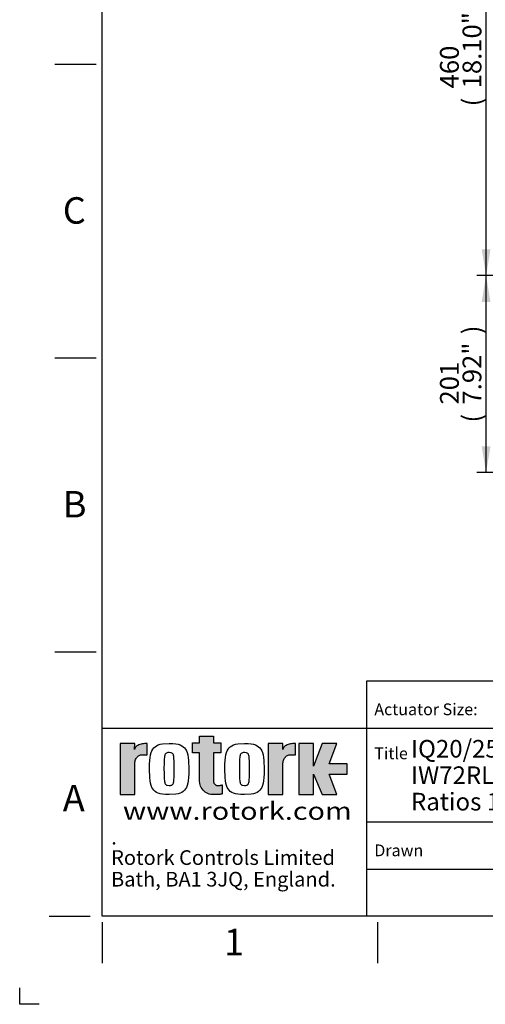
# Paper-space layout 'Sheet1' of a CAD drawing. Units: millimetres. Extents: x 0 to 594, y 0 to 420.
# Drawn here: x 0 to 79, y 0 to 168 of the extents above; entities that cross this region are included whole.
import ezdxf
from ezdxf.enums import TextEntityAlignment as Align

# ---------------------------------------------------------------- set-up
doc = ezdxf.new("R2010")
doc.units = ezdxf.units.MM
for name, color, linetype in [('CustBlock-Italy', 7, 'Continuous'), ('Default', 7, 'Continuous'), ('TTI-1', 7, 'Continuous')]:
    doc.layers.add(name, color=color, linetype=linetype)
doc.styles.add('SEACAD_Arial', font='arial.ttf')

# ---------------------------------------------------------------- blocks, each defined once
blk = doc.blocks.new('SG')
at = {"layer": 'CustBlock-Italy', "color": 7, "linetype": 'Continuous'}
for p, q in [((158.999939, 55.000023), (58.999997, 55.000023)), ((58.999997, 55.000023), (59, 47.000023)), ((158.999939, 47.000023), (158.999939, 55.000023))]:
    blk.add_line(p, q, dxfattribs=at)
blk = doc.blocks.new('SE')
blk.add_blockref('SG', (0, 0))
blk = doc.blocks.new('SEANNOT_GROUP')
at = {"layer": 'TTI-1', "color": 7, "linetype": 'Continuous', "style": 'SEACAD_Arial'}
for s, p in [('IQ20/25, SIDE HANDWHEEL,', (66.55, 44.99)), ('IW72RL/MOW72RL, F25/F30/FA25/FA30,', (66.55, 40.49)), ('Ratios 120:1 - 360:1 Installation Details', (66.55, 35.99))]:
    blk.add_text(s, height=3, dxfattribs=at).set_placement(p, align=Align.TOP_LEFT)
blk = doc.blocks.new('GDimGGroup19')
at = {"layer": 'Default', "linetype": 'Continuous'}
for points in [[(78.57, 119.53), (80.07, 119.53), (79.32, 124.01)], [(78.57, 94.98), (79.32, 90.5), (80.07, 94.98)]]:
    blk.add_hatch(color=7, dxfattribs=at).paths.add_polyline_path(points)
at = {"layer": 'Default', "color": 7, "linetype": 'Continuous'}
for p, q in [((147.01, 124.01), (77.72, 124.01)), ((79.32, 90.5), (79.32, 124.01)), ((109.32, 90.5), (77.72, 90.5))]:
    blk.add_line(p, q, dxfattribs=at)
at = {"layer": 'Default', "color": 7, "linetype": 'Continuous', "style": 'SEACAD_Arial'}
for s, p in [(')', (75.32, 114.04)), ('7.92"', (75.32, 102.07)), ('201', (71.48, 102.07)), ('(', (75.32, 99.01))]:
    blk.add_text(s, height=3.2, rotation=90, dxfattribs=at).set_placement(p, align=Align.TOP_LEFT)
blk = doc.blocks.new('GDimGGroup20')
at = {"layer": 'Default', "linetype": 'Continuous'}
for points in [[(78.57, 196.14), (80.07, 196.14), (79.32, 200.62)], [(78.57, 128.49), (79.32, 124.01), (80.07, 128.49)]]:
    blk.add_hatch(color=7, dxfattribs=at).paths.add_polyline_path(points)
at = {"layer": 'Default', "color": 7, "linetype": 'Continuous'}
for p, q in [((123.68, 200.62), (77.72, 200.62)), ((79.32, 124.01), (79.32, 200.62)), ((147.01, 124.01), (77.72, 124.01))]:
    blk.add_line(p, q, dxfattribs=at)
at = {"layer": 'Default', "color": 7, "linetype": 'Continuous', "style": 'SEACAD_Arial'}
for s, p in [(')', (75.32, 170.35)), ('18.10"', (75.32, 155.88)), ('460', (71.48, 155.88)), ('(', (75.32, 152.82))]:
    blk.add_text(s, height=3.2, rotation=90, dxfattribs=at).set_placement(p, align=Align.TOP_LEFT)
blk = doc.blocks.new('SG1')
at = {"layer": 'CustBlock-Italy', "color": 7, "linetype": 'Continuous'}
blk.add_line((59, 47.000023), (59, 15.000027), dxfattribs=at)
blk = doc.blocks.new('SE7')
blk.add_blockref('SG1', (0, 0))
blk = doc.blocks.new('SG2')
at = {"layer": 'CustBlock-Italy', "color": 7, "linetype": 'Continuous'}
blk.add_line((158.999939, 31.000023), (58.999985, 31.000023), dxfattribs=at)
blk = doc.blocks.new('SE8')
blk.add_blockref('SG2', (0, 0))
blk = doc.blocks.new('SG3')
at = {"layer": 'CustBlock-Italy', "color": 7, "linetype": 'Continuous'}
blk.add_line((58.999985, 23.000023), (158.999939, 23.000023), dxfattribs=at)
blk = doc.blocks.new('SE9')
blk.add_blockref('SG3', (0, 0))
blk = doc.blocks.new('rotork-filled')
at = {"layer": 'Default', "linetype": 'Continuous'}
for points in [[(0, -0.1), (2.49, -0.1), (2.49, 5.13), (2.49, 5.28), (2.51, 5.43), (2.54, 5.59), (2.59, 5.74), (2.65, 5.89), (2.72, 6.03), (2.81, 6.17), (2.9, 6.29), (3.01, 6.4), (3.13, 6.49), (3.25, 6.56), (3.37, 6.62), (3.49, 6.66), (3.73, 6.69), (4.61, 6.69), (4.61, 8.62), (4.4, 8.61), (4.19, 8.6), (3.98, 8.57), (3.77, 8.53), (3.56, 8.48), (3.37, 8.42), (3.19, 8.35), (3.02, 8.27), (2.87, 8.18), (2.75, 8.08), (2.64, 7.98), (2.57, 7.88), (2.51, 7.78), (2.47, 7.57), (2.49, 8.62), (0, 8.62)], [(13.5, 9.86), (13.5, 8.74), (12.32, 8.74), (12.32, 7), (13.5, 7), (13.5, 2.27), (13.55, 1.81), (13.61, 1.57), (13.69, 1.34), (13.81, 1.11), (13.94, 0.89), (14.11, 0.69), (14.29, 0.51), (14.49, 0.34), (14.71, 0.21), (14.94, 0.09), (15.17, 0.01), (15.41, -0.05), (15.64, -0.09), (15.87, -0.1), (16.16, -0.09), (16.31, -0.09), (16.45, -0.09), (16.6, -0.08), (16.73, -0.07), (16.86, -0.07), (16.98, -0.06), (17.08, -0.04), (17.17, -0.03), (17.24, -0.02), (17.29, -0.01), (17.33, 0), (17.35, 0.02), (17.36, 0.03), (17.36, 1.58), (17.34, 1.56), (17.32, 1.55), (17.29, 1.53), (17.25, 1.52), (17.21, 1.51), (17.15, 1.5), (17.09, 1.49), (17.01, 1.48), (16.94, 1.47), (16.86, 1.47), (16.78, 1.46), (16.7, 1.46), (16.61, 1.46), (16.53, 1.46), (16.41, 1.47), (16.34, 1.49), (16.27, 1.52), (16.21, 1.56), (16.15, 1.61), (16.09, 1.66), (16.04, 1.73), (15.99, 1.8), (15.95, 1.87), (15.92, 1.95), (15.9, 2.03), (15.88, 2.11), (15.87, 2.19), (15.87, 2.27), (15.87, 7), (17.11, 7), (17.11, 8.74), (15.87, 8.74), (15.87, 9.86)], [(25.2, -0.1), (27.69, -0.1), (27.69, 5.13), (27.7, 5.28), (27.71, 5.43), (27.75, 5.59), (27.79, 5.74), (27.85, 5.89), (27.92, 6.03), (28.01, 6.17), (28.11, 6.29), (28.21, 6.4), (28.33, 6.49), (28.45, 6.56), (28.57, 6.62), (28.69, 6.66), (28.94, 6.69), (29.81, 6.69), (29.81, 8.62), (29.6, 8.61), (29.39, 8.6), (29.18, 8.57), (28.97, 8.53), (28.77, 8.48), (28.57, 8.42), (28.39, 8.35), (28.22, 8.27), (28.07, 8.18), (27.95, 8.08), (27.85, 7.98), (27.77, 7.88), (27.71, 7.78), (27.67, 7.57), (27.69, 8.62), (25.2, 8.62)], [(30.41, -0.1), (32.9, -0.1), (32.9, 3.38), (34.39, -0.1), (36.88, -0.1), (35.57, 3.38), (38.62, 3.38), (38.62, 5.13), (35.57, 5.13), (36.88, 8.61), (34.39, 8.61), (32.9, 4.75), (32.9, 8.61), (30.41, 8.61)]]:
    blk.add_hatch(color=7, dxfattribs=at).paths.add_polyline_path(points)
at = {"layer": 'CustBlock-Italy', "color": 7, "linetype": 'Continuous'}
for points in [[(0, -0.1), (2.49, -0.1), (2.49, 5.13), (2.49, 5.28), (2.51, 5.43), (2.54, 5.59), (2.59, 5.74), (2.65, 5.89), (2.72, 6.03), (2.81, 6.17), (2.9, 6.29), (3.01, 6.4), (3.13, 6.49), (3.25, 6.56), (3.37, 6.62), (3.49, 6.66), (3.73, 6.69), (4.61, 6.69), (4.61, 8.62), (4.4, 8.61), (4.19, 8.6), (3.98, 8.57), (3.77, 8.53), (3.56, 8.48), (3.37, 8.42), (3.19, 8.35), (3.02, 8.27), (2.87, 8.18), (2.75, 8.08), (2.64, 7.98), (2.57, 7.88), (2.51, 7.78), (2.47, 7.57), (2.49, 8.62), (0, 8.62), (0, -0.1)], [(8.35, 8.62), (8.97, 8.6), (9.47, 8.55), (9.88, 8.47), (10.22, 8.36), (10.51, 8.23), (10.75, 8.06), (10.95, 7.87), (11.13, 7.64), (11.28, 7.37), (11.41, 7.06), (11.51, 6.69), (11.59, 6.24), (11.65, 5.71), (11.71, 4.26), (11.69, 3.46), (11.65, 2.81), (11.59, 2.27), (11.51, 1.83), (11.41, 1.46), (11.28, 1.14), (11.13, 0.88), (10.95, 0.65), (10.75, 0.45), (10.51, 0.29), (10.22, 0.16), (9.88, 0.05), (9.47, -0.03), (8.35, -0.1), (7.72, -0.08), (7.22, -0.03), (6.81, 0.05), (6.47, 0.16), (6.18, 0.29), (5.94, 0.45), (5.74, 0.65), (5.56, 0.88), (5.41, 1.14), (5.28, 1.46), (5.18, 1.83), (5.1, 2.27), (5.04, 2.81), (4.98, 4.26), (5, 5.06), (5.04, 5.71), (5.1, 6.24), (5.18, 6.69), (5.28, 7.06), (5.41, 7.37), (5.56, 7.64), (5.74, 7.87), (5.94, 8.06), (6.18, 8.23), (6.47, 8.36), (6.81, 8.47), (7.22, 8.55), (8.35, 8.62)], [(13.5, 9.86), (15.87, 9.86), (15.87, 8.74), (17.11, 8.74), (17.11, 7), (15.87, 7), (15.87, 2.27), (15.87, 2.19), (15.88, 2.11), (15.9, 2.03), (15.92, 1.95), (15.95, 1.87), (15.99, 1.8), (16.04, 1.73), (16.09, 1.66), (16.15, 1.61), (16.21, 1.56), (16.27, 1.52), (16.34, 1.49), (16.41, 1.47), (16.53, 1.46), (16.61, 1.46), (16.7, 1.46), (16.78, 1.46), (16.86, 1.47), (16.94, 1.47), (17.01, 1.48), (17.09, 1.49), (17.15, 1.5), (17.21, 1.51), (17.25, 1.52), (17.29, 1.53), (17.32, 1.55), (17.34, 1.56), (17.36, 1.58), (17.36, 0.03), (17.35, 0.02), (17.33, 0), (17.29, -0.01), (17.24, -0.02), (17.17, -0.03), (17.08, -0.04), (16.98, -0.06), (16.86, -0.07), (16.73, -0.07), (16.6, -0.08), (16.45, -0.09), (16.31, -0.09), (16.16, -0.09), (15.87, -0.1), (15.64, -0.09), (15.41, -0.05), (15.17, 0.01), (14.94, 0.09), (14.71, 0.21), (14.49, 0.34), (14.29, 0.51), (14.11, 0.69), (13.94, 0.89), (13.81, 1.11), (13.69, 1.34), (13.61, 1.57), (13.55, 1.81), (13.5, 2.27), (13.5, 7), (12.32, 7), (12.32, 8.74), (13.5, 8.74), (13.5, 9.86)], [(21.16, 8.62), (21.78, 8.6), (22.28, 8.55), (22.69, 8.47), (23.03, 8.36), (23.32, 8.23), (23.56, 8.06), (23.77, 7.87), (23.94, 7.64), (24.09, 7.37), (24.22, 7.06), (24.32, 6.69), (24.4, 6.24), (24.46, 5.71), (24.52, 4.26), (24.5, 3.46), (24.46, 2.81), (24.4, 2.27), (24.32, 1.83), (24.22, 1.46), (24.09, 1.14), (23.94, 0.88), (23.77, 0.65), (23.56, 0.45), (23.32, 0.29), (23.03, 0.16), (22.69, 0.05), (22.28, -0.03), (21.16, -0.1), (20.54, -0.08), (20.04, -0.03), (19.63, 0.05), (19.28, 0.16), (19, 0.29), (18.75, 0.45), (18.55, 0.65), (18.37, 0.88), (18.22, 1.14), (18.1, 1.46), (17.99, 1.83), (17.91, 2.27), (17.85, 2.81), (17.8, 4.26), (17.81, 5.06), (17.85, 5.71), (17.91, 6.24), (17.99, 6.69), (18.1, 7.06), (18.22, 7.37), (18.37, 7.64), (18.55, 7.87), (18.75, 8.06), (19, 8.23), (19.28, 8.36), (19.63, 8.47), (20.04, 8.55), (21.16, 8.62)], [(25.2, -0.1), (27.69, -0.1), (27.69, 5.13), (27.7, 5.28), (27.71, 5.43), (27.75, 5.59), (27.79, 5.74), (27.85, 5.89), (27.92, 6.03), (28.01, 6.17), (28.11, 6.29), (28.21, 6.4), (28.33, 6.49), (28.45, 6.56), (28.57, 6.62), (28.69, 6.66), (28.94, 6.69), (29.81, 6.69), (29.81, 8.62), (29.6, 8.61), (29.39, 8.6), (29.18, 8.57), (28.97, 8.53), (28.77, 8.48), (28.57, 8.42), (28.39, 8.35), (28.22, 8.27), (28.07, 8.18), (27.95, 8.08), (27.85, 7.98), (27.77, 7.88), (27.71, 7.78), (27.67, 7.57), (27.69, 8.62), (25.2, 8.62), (25.2, -0.1)], [(30.41, -0.1), (32.9, -0.1), (32.9, 3.38), (34.39, -0.1), (36.88, -0.1), (35.57, 3.38), (38.62, 3.38), (38.62, 5.13), (35.57, 5.13), (36.88, 8.61), (34.39, 8.61), (32.9, 4.75), (32.9, 8.61), (30.41, 8.61), (30.41, -0.1)], [(8.35, 7.06), (8.14, 7.05), (7.99, 7.02), (7.89, 6.98), (7.8, 6.92), (7.73, 6.85), (7.68, 6.77), (7.63, 6.67), (7.6, 6.55), (7.56, 6.4), (7.54, 6.23), (7.52, 6.01), (7.5, 5.74), (7.49, 5.39), (7.47, 4.26), (7.48, 3.6), (7.49, 3.13), (7.5, 2.78), (7.52, 2.51), (7.54, 2.29), (7.56, 2.12), (7.6, 1.97), (7.63, 1.85), (7.68, 1.75), (7.73, 1.67), (7.8, 1.6), (7.89, 1.54), (7.99, 1.5), (8.35, 1.46), (8.55, 1.47), (8.7, 1.5), (8.8, 1.54), (8.89, 1.6), (8.96, 1.67), (9.01, 1.75), (9.06, 1.85), (9.09, 1.97), (9.13, 2.12), (9.15, 2.29), (9.17, 2.51), (9.19, 2.78), (9.2, 3.13), (9.22, 4.26), (9.21, 4.92), (9.2, 5.39), (9.19, 5.74), (9.17, 6.01), (9.15, 6.23), (9.13, 6.4), (9.09, 6.55), (9.06, 6.67), (9.01, 6.77), (8.96, 6.85), (8.89, 6.92), (8.8, 6.98), (8.7, 7.02), (8.35, 7.06)], [(21.16, 7.06), (20.95, 7.05), (20.81, 7.02), (20.7, 6.98), (20.61, 6.92), (20.54, 6.85), (20.49, 6.77), (20.44, 6.67), (20.41, 6.55), (20.38, 6.4), (20.35, 6.23), (20.33, 6.01), (20.31, 5.74), (20.3, 5.39), (20.29, 4.26), (20.29, 3.6), (20.3, 3.13), (20.31, 2.78), (20.33, 2.51), (20.35, 2.29), (20.38, 2.12), (20.41, 1.97), (20.44, 1.85), (20.49, 1.75), (20.54, 1.67), (20.61, 1.6), (20.7, 1.54), (20.81, 1.5), (21.16, 1.46), (21.36, 1.47), (21.51, 1.5), (21.62, 1.54), (21.7, 1.6), (21.77, 1.67), (21.82, 1.75), (21.87, 1.85), (21.91, 1.97), (21.94, 2.12), (21.96, 2.29), (21.98, 2.51), (22, 2.78), (22.02, 3.13), (22.03, 4.26), (22.02, 4.92), (22.02, 5.39), (22, 5.74), (21.98, 6.01), (21.96, 6.23), (21.94, 6.4), (21.91, 6.55), (21.87, 6.67), (21.82, 6.77), (21.77, 6.85), (21.7, 6.92), (21.62, 6.98), (21.51, 7.02), (21.16, 7.06)]]:
    blk.add_lwpolyline(points, dxfattribs=at)
at = {"layer": 'CustBlock-Italy', "color": 7, "linetype": 'Continuous', "style": 'SEACAD_Arial', "width": 1.2}
blk.add_text('www.rotork.com', height=3, dxfattribs=at).set_placement((0.5, -1.38), align=Align.TOP_LEFT)
blk = doc.blocks.new('SEANNOT_GROUP128')
at = {"layer": 'Default', "color": 7, "linetype": 'Continuous', "style": 'SEACAD_Arial'}
blk.add_text('.', height=2.5, dxfattribs=at).set_placement((15.57, 29.7), align=Align.TOP_LEFT)
blk = doc.blocks.new('SEANNOT_GROUP129')
at = {"layer": 'Default', "color": 7, "linetype": 'Continuous', "style": 'SEACAD_Arial'}
blk.add_text('Bath, BA1 3JQ, England.', height=2.5, dxfattribs=at).set_placement((15.53, 22.54), align=Align.TOP_LEFT)
blk = doc.blocks.new('SEANNOT_GROUP131')
at = {"layer": 'Default', "color": 7, "linetype": 'Continuous', "style": 'SEACAD_Arial'}
blk.add_text('Rotork Controls Limited', height=2.5, dxfattribs=at).set_placement((15.55, 26.22), align=Align.TOP_LEFT)

psp = doc.layouts.new('Sheet1')

# ---------------------------------------------------------------- linework, layer by layer
at = {"layer": 'Default', "color": 7, "linetype": 'Continuous'}
for p, q in [((14, 15), (14, 410)), ((6, 160), (13, 160)), ((6, 110), (13, 110)), ((6, 60), (13, 60)), ((14, 47), (159, 47)), ((5, 15), (12, 15)), ((587, 15), (14, 15)), ((14, 14), (14, 7)), ((60.83, 14), (60.83, 7)), ((0, 0), (0, 2.82)), ((3.29, 0), (0, 0))]:
    psp.add_line(p, q, dxfattribs=at)

# ---------------------------------------------------------------- block references
for name in ['SE', 'SE7', 'SE8', 'SE9']:
    psp.add_blockref(name, (0, 0))
at = {"layer": 'Default'}
for name in ['GDimGGroup20', 'GDimGGroup19', 'SEANNOT_GROUP128', 'SEANNOT_GROUP131', 'SEANNOT_GROUP129']:
    psp.add_blockref(name, (0, 0), dxfattribs=at)
at = {"layer": 'Default', "color": 7}
psp.add_blockref('rotork-filled', (17.07, 35.78), dxfattribs=at)
at = {"layer": 'TTI-1'}
psp.add_blockref('SEANNOT_GROUP', (0, 0), dxfattribs=at)

# ---------------------------------------------------------------- texts
at = {"layer": 'CustBlock-Italy', "color": 7, "linetype": 'Continuous', "style": 'SEACAD_Arial'}
psp.add_text('Actuator Size:', height=2, dxfattribs=at).set_placement((60.31, 51.2), align=Align.TOP_LEFT)
at = {"layer": 'Default', "color": 7, "linetype": 'Continuous', "style": 'SEACAD_Arial'}
for s, height, p in [('C', 4.5, (7.33, 137.35)), ('B', 4.5, (7.33, 87.35)), ('Title', 2, (60.31, 43.71)), ('A', 4.5, (7.33, 37.35)), ('Drawn', 2, (60.31, 27.2)), ('1', 4.5, (34.75, 12.85))]:
    psp.add_text(s, height=height, dxfattribs=at).set_placement(p, align=Align.TOP_LEFT)

doc.saveas('drawing.dxf')
